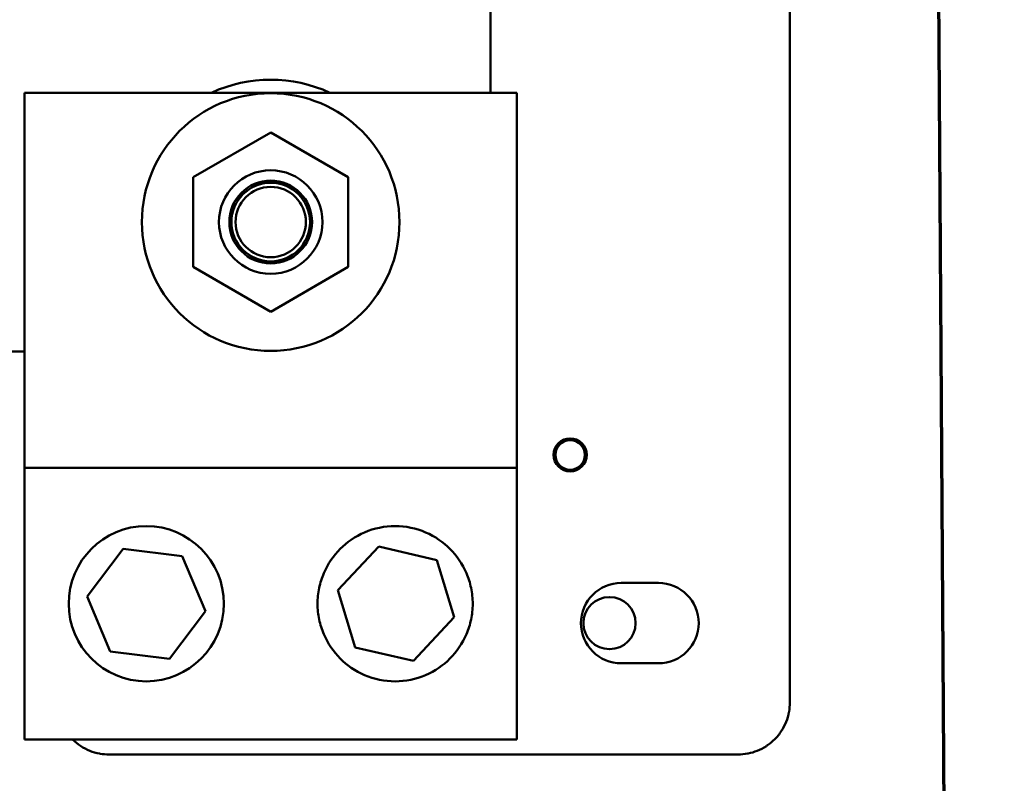
# Model space of a CAD drawing. Units: inches. Extents: x 6 to 258, y 3 to 201.
# Drawn here: x 170 to 175, y 104 to 108 of the extents above; entities that cross this region are included whole.
import ezdxf

# ---------------------------------------------------------------- set-up
doc = ezdxf.new("R2010")
doc.units = ezdxf.units.IN
doc.header["$LTSCALE"] = 12
doc.header["$MEASUREMENT"] = 0
doc.linetypes.add('DOUBLE_DASH_CHAIN', pattern=[1.2403, 0.6614, -0.0827, 0.1654, -0.0827, 0.1654, -0.0827])
doc.layers.add('Section Line (ANSI)', color=7, linetype='DOUBLE_DASH_CHAIN', lineweight=70)
doc.layers.add('Visible (ANSI)', color=7, linetype='Continuous', lineweight=50)

# ---------------------------------------------------------------- blocks, each defined once
blk = doc.blocks.new('2dTransSection1')
at = {"layer": 'Section Line (ANSI)', "linetype": 'DOUBLE_DASH_CHAIN', "ltscale": 0.631485}
blk.add_line((14.5305, 12.22612), (14.57698, 4.77195), dxfattribs=at)

msp = doc.modelspace()

# ---------------------------------------------------------------- linework, layer by layer
at = {"layer": 'Visible (ANSI)'}
for p, q in [((173.8869, 104.774), (173.8869, 111.1683)), ((172.4398, 107.7212), (172.4398, 109.4712)), ((170.1873, 105.9087), (170.1873, 107.7212)), ((170.1873, 107.7212), (172.5673, 107.7212)), ((172.5673, 107.7212), (172.5673, 105.9087)), ((171.0023, 107.3127), (171.3773, 107.5292)), ((171.3773, 107.5292), (171.7523, 107.3127)), ((171.0023, 106.8797), (171.0023, 107.3127)), ((171.7523, 107.3127), (171.7523, 106.8797)), ((171.3773, 106.6632), (171.0023, 106.8797)), ((171.7523, 106.8797), (171.3773, 106.6632)), ((169.5387, 106.4712), (170.1873, 106.4712)), ((170.1873, 105.9087), (172.5673, 105.9087)), ((170.1873, 104.5962), (170.1873, 105.9087)), ((172.5673, 105.9087), (172.5673, 104.5962)), ((170.4893, 105.2879), (170.6633, 105.5183)), ((170.6633, 105.5183), (170.9497, 105.4828)), ((170.9497, 105.4828), (171.0623, 105.217)), ((171.7022, 105.3176), (171.8993, 105.5286)), ((171.8993, 105.5286), (172.1805, 105.4634)), ((172.1805, 105.4634), (172.2646, 105.1872)), ((173.2523, 105.3527), (173.0713, 105.3527)), ((171.7863, 105.0415), (171.7022, 105.3176)), ((170.6019, 105.022), (170.4893, 105.2879)), ((171.0623, 105.217), (170.8884, 104.9866)), ((172.2646, 105.1872), (172.0675, 104.9763)), ((170.8884, 104.9866), (170.6019, 105.022)), ((172.0675, 104.9763), (171.7863, 105.0415)), ((173.0713, 104.9647), (173.2523, 104.9647)), ((172.5673, 104.5962), (170.1873, 104.5962)), ((170.595, 104.5241), (173.6369, 104.5241))]:
    msp.add_line(p, q, dxfattribs=at)
for centre, radius in [((171.3773, 107.0962), 0.6225), ((171.3773, 107.0962), 0.25), ((171.3773, 107.0962), 0.2), ((171.3773, 107.0962), 0.19), ((171.3773, 107.0962), 0.17), ((172.8248, 105.9712), 0.08), ((172.8248, 105.9712), 0.0713), ((170.7758, 105.2524), 0.375), ((173.0153, 105.1587), 0.126)]:
    msp.add_circle(centre, radius, dxfattribs=at)
for centre, radius, start, end in [((171.3773, 107.0962), 0.6875, 65.38, 114.62), ((173.0713, 105.1587), 0.194, 90, 270), ((173.2523, 105.1587), 0.194, 270, 90)]:
    msp.add_arc(centre, radius, start, end, dxfattribs=at)
for points, knots in [([(171.6038, 105.2524), (171.6038, 105.2785), (171.6065, 105.3041), (171.6167, 105.3532), (171.6242, 105.3769), (171.653, 105.4444), (171.6809, 105.4848), (171.745, 105.5489), (171.7854, 105.5775), (171.8772, 105.6168), (171.9288, 105.6274), (172.0288, 105.6274), (172.0804, 105.6168), (172.1722, 105.5775), (172.2126, 105.5489), (172.2767, 105.4848), (172.3046, 105.4444), (172.3334, 105.3769), (172.3409, 105.3532), (172.3511, 105.3041), (172.3538, 105.2785), (172.3538, 105.2263), (172.3511, 105.2008), (172.3409, 105.1516), (172.3334, 105.128), (172.3046, 105.0605), (172.2767, 105.02), (172.2126, 104.9559), (172.1722, 104.9273), (172.0804, 104.888), (172.0288, 104.8774), (171.9288, 104.8774), (171.8772, 104.888), (171.7854, 104.9273), (171.745, 104.9559), (171.6809, 105.02), (171.653, 105.0605), (171.6242, 105.128), (171.6167, 105.1516), (171.6065, 105.2008), (171.6038, 105.2263), (171.6038, 105.2524)], [-6.233001, -6.233001, -6.233001, -6.233001, -6.033953, -6.033953, -5.834906, -5.834906, -5.43681, -5.43681, -5.05578, -5.05578, -4.674751, -4.674751, -4.293721, -4.293721, -3.912692, -3.912692, -3.514596, -3.514596, -3.315548, -3.315548, -3.116501, -3.116501, -2.917453, -2.917453, -2.718405, -2.718405, -2.320309, -2.320309, -1.93928, -1.93928, -1.55825, -1.55825, -1.177221, -1.177221, -0.796191, -0.796191, -0.398096, -0.398096, -0.199048, -0.199048, 0, 0, 0, 0]), ([(173.8869, 104.774), (173.8869, 104.7598), (173.8857, 104.7456), (173.8832, 104.7314), (173.883, 104.7304), (173.8829, 104.7295), (173.8827, 104.7285), (173.8797, 104.7125), (173.8753, 104.697), (173.8694, 104.682)], [0, 0, 0, 0, 0.46875, 0.46875, 0.46875, 0.5, 0.5, 0.5, 1, 1, 1, 1]), ([(173.8694, 104.682), (173.8631, 104.6661), (173.8551, 104.6509), (173.8365, 104.6226), (173.8257, 104.6093), (173.8137, 104.5973)], [0.000001, 0.000001, 0.000001, 0.000001, 0.130269, 0.130269, 0.2614136, 0.2614136, 0.2614136, 0.2614136]), ([(170.503, 104.5416), (170.4871, 104.5479), (170.4719, 104.5559), (170.444, 104.5742), (170.4311, 104.5846), (170.4193, 104.5962)], [0.000001, 0.000001, 0.000001, 0.000001, 0.130269, 0.130269, 0.2573675, 0.2573675, 0.2573675, 0.2573675]), ([(173.8137, 104.5973), (173.8031, 104.5867), (173.7916, 104.5771), (173.7791, 104.5685), (173.7773, 104.5673), (173.7755, 104.566), (173.7737, 104.5649), (173.7594, 104.5555), (173.7445, 104.5478), (173.729, 104.5416)], [0, 0, 0, 0, 0.4375, 0.4375, 0.4375, 0.5, 0.5, 0.5, 1, 1, 1, 1]), ([(170.595, 104.5241), (170.5807, 104.5241), (170.5665, 104.5253), (170.5523, 104.5278), (170.5514, 104.5279), (170.5505, 104.5281), (170.5495, 104.5283), (170.5335, 104.5312), (170.5179, 104.5357), (170.503, 104.5416)], [0, 0, 0, 0, 0.46875, 0.46875, 0.46875, 0.5, 0.5, 0.5, 1, 1, 1, 1]), ([(173.729, 104.5416), (173.7149, 104.5361), (173.7004, 104.5318), (173.6854, 104.5289), (173.6844, 104.5287), (173.6834, 104.5285), (173.6824, 104.5283), (173.6673, 104.5255), (173.6521, 104.5241), (173.6369, 104.5241)], [0, 0, 0, 0, 0.46875, 0.46875, 0.46875, 0.5, 0.5, 0.5, 1, 1, 1, 1])]:
    msp.add_open_spline(points, degree=3, knots=knots, dxfattribs=at)

# ---------------------------------------------------------------- block references
at = {"layer": 'Section Line (ANSI)', "xscale": 12, "yscale": 12, "zscale": 12}
msp.add_blockref('2dTransSection1', (0, 0), dxfattribs=at)

doc.saveas('drawing.dxf')
